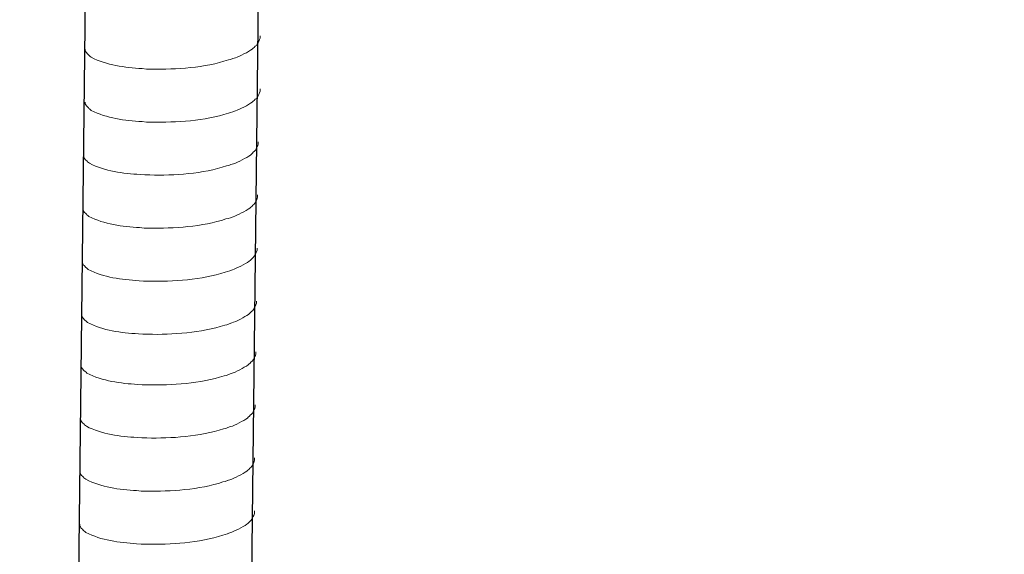
# Model space of a CAD drawing. Units: millimetres. Extents: x -307 to 42, y 41 to 282.
# Drawn here: x -14 to -7, y 71 to 75 of the extents above; entities that cross this region are included whole.
import ezdxf

# ---------------------------------------------------------------- set-up
doc = ezdxf.new("R2010")
doc.units = ezdxf.units.MM
doc.header["$LTSCALE"] = 23.1
doc.layers.get('0').update_dxf_attribs({"linetype": 'CONTINUOUS'})
doc.layers.add('layer 1', color=7, linetype='CONTINUOUS')

msp = doc.modelspace()

# ---------------------------------------------------------------- linework, layer by layer
for p, q in [((-13.6571, 99.4131), (-14.0576, 64.5906)), ((-12.3889, 99.4441), (-12.7894, 64.6216))]:
    msp.add_line(p, q)
at = {"layer": 'layer 1', "lineweight": 15}
for points, knots in [([(25.7631, 75.0291), (25.7631, 75.0291), (-12.4262, 64.6104), (-12.4262, 64.6104), (-12.4262, 64.6104), (-12.4262, 64.6104), (-12.4279, 64.6104), (-12.4279, 64.6104)], [0, 0, 0, 0, 0.5, 0.5, 0.5, 0.5, 1, 1, 1, 1]), ([(-12.6531, 74.9343), (-12.6531, 74.9343), (-12.6531, 74.9182), (-12.6531, 74.9182), (-12.6531, 74.9182), (-12.6531, 74.9182), (-12.6566, 74.9068), (-12.6566, 74.9068), (-12.6566, 74.9068), (-12.6566, 74.9068), (-12.6599, 74.9001), (-12.6599, 74.9001), (-12.6599, 74.9001), (-12.6599, 74.9001), (-12.6631, 74.8939), (-12.6631, 74.8939), (-12.6631, 74.8939), (-12.6698, 74.881), (-12.6759, 74.8648), (-12.6893, 74.858), (-12.6893, 74.858), (-12.6893, 74.858), (-12.6955, 74.8499), (-12.6955, 74.8499), (-12.6955, 74.8499), (-12.6955, 74.8499), (-12.7036, 74.8434), (-12.7036, 74.8434), (-12.7036, 74.8434), (-12.7036, 74.8434), (-12.7101, 74.8368), (-12.7101, 74.8368), (-12.7101, 74.8368), (-12.7401, 74.817), (-12.8015, 74.7838), (-12.8336, 74.7739), (-12.8336, 74.7739), (-12.8336, 74.7739), (-12.8532, 74.7672), (-12.8532, 74.7672)], [0, 0, 0, 0, 0.1, 0.1, 0.1, 0.1, 0.2, 0.2, 0.2, 0.2, 0.3, 0.3, 0.3, 0.3, 0.4, 0.4, 0.4, 0.4, 0.5, 0.5, 0.5, 0.5, 0.6, 0.6, 0.6, 0.6, 0.7, 0.7, 0.7, 0.7, 0.8, 0.8, 0.8, 0.8, 0.9, 0.9, 0.9, 0.9, 1, 1, 1, 1]), ([(-12.853, 74.7672), (-12.853, 74.7672), (-12.8689, 74.7608), (-12.8689, 74.7608), (-12.8689, 74.7608), (-12.8689, 74.7608), (-12.8855, 74.7576), (-12.8855, 74.7576), (-12.8855, 74.7576), (-13.058, 74.7001), (-13.2679, 74.6873), (-13.4484, 74.6907), (-13.4484, 74.6907), (-13.4484, 74.6907), (-13.4857, 74.6907), (-13.4857, 74.6907), (-13.4857, 74.6907), (-13.4857, 74.6907), (-13.5182, 74.6943), (-13.5182, 74.6943), (-13.5182, 74.6943), (-13.6459, 74.7017), (-13.7766, 74.7182), (-13.8912, 74.7769), (-13.8912, 74.7769), (-13.8912, 74.7769), (-13.8979, 74.7834), (-13.8979, 74.7834), (-13.8979, 74.7834), (-13.8979, 74.7834), (-13.9043, 74.7883), (-13.9043, 74.7883), (-13.9043, 74.7883), (-13.9043, 74.7883), (-13.9078, 74.7918), (-13.9078, 74.7918), (-13.9078, 74.7918), (-13.9078, 74.7918), (-13.9108, 74.7945), (-13.9108, 74.7945), (-13.9108, 74.7945), (-13.9172, 74.8017), (-13.9269, 74.8091), (-13.9303, 74.8175), (-13.9303, 74.8175), (-13.9303, 74.8175), (-13.9353, 74.8239), (-13.9353, 74.8239), (-13.9353, 74.8239), (-13.9353, 74.8239), (-13.9353, 74.8368), (-13.9353, 74.8368)], [0, 0, 0, 0, 0.076923, 0.076923, 0.076923, 0.076923, 0.153846, 0.153846, 0.153846, 0.153846, 0.230769, 0.230769, 0.230769, 0.230769, 0.307692, 0.307692, 0.307692, 0.307692, 0.384615, 0.384615, 0.384615, 0.384615, 0.461538, 0.461538, 0.461538, 0.461538, 0.538462, 0.538462, 0.538462, 0.538462, 0.615385, 0.615385, 0.615385, 0.615385, 0.692308, 0.692308, 0.692308, 0.692308, 0.769231, 0.769231, 0.769231, 0.769231, 0.846154, 0.846154, 0.846154, 0.846154, 0.923077, 0.923077, 0.923077, 0.923077, 1, 1, 1, 1]), ([(-12.6531, 74.5446), (-12.6531, 74.5446), (-12.6531, 74.5286), (-12.6531, 74.5286), (-12.6531, 74.5286), (-12.6531, 74.5286), (-12.6566, 74.5171), (-12.6566, 74.5171), (-12.6566, 74.5171), (-12.6566, 74.5171), (-12.6599, 74.5105), (-12.6599, 74.5105), (-12.6599, 74.5105), (-12.6599, 74.5105), (-12.6631, 74.5043), (-12.6631, 74.5043), (-12.6631, 74.5043), (-12.6698, 74.4914), (-12.6759, 74.4751), (-12.6893, 74.4684), (-12.6893, 74.4684), (-12.6893, 74.4684), (-12.6955, 74.4602), (-12.6955, 74.4602), (-12.6955, 74.4602), (-12.6955, 74.4602), (-12.7036, 74.4538), (-12.7036, 74.4538), (-12.7036, 74.4538), (-12.7036, 74.4538), (-12.7101, 74.4471), (-12.7101, 74.4471), (-12.7101, 74.4471), (-12.7401, 74.4273), (-12.8015, 74.3941), (-12.8336, 74.3842), (-12.8336, 74.3842), (-12.8336, 74.3842), (-12.8532, 74.3776), (-12.8532, 74.3776)], [0, 0, 0, 0, 0.1, 0.1, 0.1, 0.1, 0.2, 0.2, 0.2, 0.2, 0.3, 0.3, 0.3, 0.3, 0.4, 0.4, 0.4, 0.4, 0.5, 0.5, 0.5, 0.5, 0.6, 0.6, 0.6, 0.6, 0.7, 0.7, 0.7, 0.7, 0.8, 0.8, 0.8, 0.8, 0.9, 0.9, 0.9, 0.9, 1, 1, 1, 1]), ([(-12.853, 74.3776), (-12.853, 74.3776), (-12.8689, 74.3712), (-12.8689, 74.3712), (-12.8689, 74.3712), (-12.8689, 74.3712), (-12.8855, 74.368), (-12.8855, 74.368), (-12.8855, 74.368), (-13.058, 74.3105), (-13.2679, 74.2977), (-13.4484, 74.3011), (-13.4484, 74.3011), (-13.4484, 74.3011), (-13.4857, 74.3011), (-13.4857, 74.3011), (-13.4857, 74.3011), (-13.4857, 74.3011), (-13.5182, 74.3046), (-13.5182, 74.3046), (-13.5182, 74.3046), (-13.6459, 74.312), (-13.7766, 74.3286), (-13.8912, 74.3873), (-13.8912, 74.3873), (-13.8912, 74.3873), (-13.8979, 74.3937), (-13.8979, 74.3937), (-13.8979, 74.3937), (-13.8979, 74.3937), (-13.9043, 74.3986), (-13.9043, 74.3986), (-13.9043, 74.3986), (-13.9043, 74.3986), (-13.9078, 74.4021), (-13.9078, 74.4021), (-13.9078, 74.4021), (-13.9078, 74.4021), (-13.9108, 74.4048), (-13.9108, 74.4048), (-13.9108, 74.4048), (-13.9172, 74.412), (-13.9269, 74.4195), (-13.9303, 74.4279), (-13.9303, 74.4279), (-13.9303, 74.4279), (-13.9353, 74.4343), (-13.9353, 74.4343), (-13.9353, 74.4343), (-13.9353, 74.4343), (-13.9353, 74.4472), (-13.9353, 74.4472)], [0, 0, 0, 0, 0.076923, 0.076923, 0.076923, 0.076923, 0.153846, 0.153846, 0.153846, 0.153846, 0.230769, 0.230769, 0.230769, 0.230769, 0.307692, 0.307692, 0.307692, 0.307692, 0.384615, 0.384615, 0.384615, 0.384615, 0.461538, 0.461538, 0.461538, 0.461538, 0.538462, 0.538462, 0.538462, 0.538462, 0.615385, 0.615385, 0.615385, 0.615385, 0.692308, 0.692308, 0.692308, 0.692308, 0.769231, 0.769231, 0.769231, 0.769231, 0.846154, 0.846154, 0.846154, 0.846154, 0.923077, 0.923077, 0.923077, 0.923077, 1, 1, 1, 1]), ([(29.6315, 74.1594), (29.6315, 74.1594), (-11.8017, 62.8514), (-11.8017, 62.8514), (-11.8017, 62.8514), (-11.8017, 62.8514), (-14.3879, 62.1458), (-14.3879, 62.1458)], [0, 0, 0, 0, 0.5, 0.5, 0.5, 0.5, 1, 1, 1, 1]), ([(-12.6666, 74.1565), (-12.6666, 74.1565), (-12.6666, 74.1404), (-12.6666, 74.1404), (-12.6666, 74.1404), (-12.6666, 74.1404), (-12.6701, 74.129), (-12.6701, 74.129), (-12.6701, 74.129), (-12.6701, 74.129), (-12.6733, 74.1223), (-12.6733, 74.1223), (-12.6733, 74.1223), (-12.6733, 74.1223), (-12.6765, 74.1162), (-12.6765, 74.1162), (-12.6765, 74.1162), (-12.6832, 74.1032), (-12.6894, 74.087), (-12.7027, 74.0802), (-12.7027, 74.0802), (-12.7027, 74.0802), (-12.7089, 74.0721), (-12.7089, 74.0721), (-12.7089, 74.0721), (-12.7089, 74.0721), (-12.7171, 74.0656), (-12.7171, 74.0656), (-12.7171, 74.0656), (-12.7171, 74.0656), (-12.7235, 74.059), (-12.7235, 74.059), (-12.7235, 74.059), (-12.7535, 74.0392), (-12.8149, 74.006), (-12.847, 73.9961), (-12.847, 73.9961), (-12.847, 73.9961), (-12.8666, 73.9894), (-12.8666, 73.9894)], [0, 0, 0, 0, 0.1, 0.1, 0.1, 0.1, 0.2, 0.2, 0.2, 0.2, 0.3, 0.3, 0.3, 0.3, 0.4, 0.4, 0.4, 0.4, 0.5, 0.5, 0.5, 0.5, 0.6, 0.6, 0.6, 0.6, 0.7, 0.7, 0.7, 0.7, 0.8, 0.8, 0.8, 0.8, 0.9, 0.9, 0.9, 0.9, 1, 1, 1, 1]), ([(-12.8665, 73.9894), (-12.8665, 73.9894), (-12.8823, 73.9831), (-12.8823, 73.9831), (-12.8823, 73.9831), (-12.8823, 73.9831), (-12.8989, 73.9798), (-12.8989, 73.9798), (-12.8989, 73.9798), (-13.0714, 73.9224), (-13.2814, 73.9095), (-13.4618, 73.913), (-13.4618, 73.913), (-13.4618, 73.913), (-13.4991, 73.913), (-13.4991, 73.913), (-13.4991, 73.913), (-13.4991, 73.913), (-13.5316, 73.9165), (-13.5316, 73.9165), (-13.5316, 73.9165), (-13.6593, 73.9239), (-13.7901, 73.9405), (-13.9046, 73.9991), (-13.9046, 73.9991), (-13.9046, 73.9991), (-13.9113, 74.0056), (-13.9113, 74.0056), (-13.9113, 74.0056), (-13.9113, 74.0056), (-13.9178, 74.0105), (-13.9178, 74.0105), (-13.9178, 74.0105), (-13.9178, 74.0105), (-13.9212, 74.014), (-13.9212, 74.014), (-13.9212, 74.014), (-13.9212, 74.014), (-13.9242, 74.0167), (-13.9242, 74.0167), (-13.9242, 74.0167), (-13.9306, 74.0239), (-13.9403, 74.0313), (-13.9437, 74.0397), (-13.9437, 74.0397), (-13.9437, 74.0397), (-13.9487, 74.0461), (-13.9487, 74.0461), (-13.9487, 74.0461), (-13.9487, 74.0461), (-13.9487, 74.059), (-13.9487, 74.059)], [0, 0, 0, 0, 0.076923, 0.076923, 0.076923, 0.076923, 0.153846, 0.153846, 0.153846, 0.153846, 0.230769, 0.230769, 0.230769, 0.230769, 0.307692, 0.307692, 0.307692, 0.307692, 0.384615, 0.384615, 0.384615, 0.384615, 0.461538, 0.461538, 0.461538, 0.461538, 0.538462, 0.538462, 0.538462, 0.538462, 0.615385, 0.615385, 0.615385, 0.615385, 0.692308, 0.692308, 0.692308, 0.692308, 0.769231, 0.769231, 0.769231, 0.769231, 0.846154, 0.846154, 0.846154, 0.846154, 0.923077, 0.923077, 0.923077, 0.923077, 1, 1, 1, 1]), ([(-12.671, 73.7669), (-12.671, 73.7669), (-12.671, 73.7508), (-12.671, 73.7508), (-12.671, 73.7508), (-12.671, 73.7508), (-12.6745, 73.7394), (-12.6745, 73.7394), (-12.6745, 73.7394), (-12.6745, 73.7394), (-12.6778, 73.7327), (-12.6778, 73.7327), (-12.6778, 73.7327), (-12.6778, 73.7327), (-12.681, 73.7265), (-12.681, 73.7265), (-12.681, 73.7265), (-12.6877, 73.7136), (-12.6938, 73.6973), (-12.7072, 73.6906), (-12.7072, 73.6906), (-12.7072, 73.6906), (-12.7134, 73.6824), (-12.7134, 73.6824), (-12.7134, 73.6824), (-12.7134, 73.6824), (-12.7216, 73.676), (-12.7216, 73.676), (-12.7216, 73.676), (-12.7216, 73.676), (-12.728, 73.6693), (-12.728, 73.6693), (-12.728, 73.6693), (-12.758, 73.6495), (-12.8194, 73.6164), (-12.8515, 73.6065), (-12.8515, 73.6065), (-12.8515, 73.6065), (-12.8711, 73.5998), (-12.8711, 73.5998)], [0, 0, 0, 0, 0.1, 0.1, 0.1, 0.1, 0.2, 0.2, 0.2, 0.2, 0.3, 0.3, 0.3, 0.3, 0.4, 0.4, 0.4, 0.4, 0.5, 0.5, 0.5, 0.5, 0.6, 0.6, 0.6, 0.6, 0.7, 0.7, 0.7, 0.7, 0.8, 0.8, 0.8, 0.8, 0.9, 0.9, 0.9, 0.9, 1, 1, 1, 1]), ([(-12.8709, 73.5998), (-12.8709, 73.5998), (-12.8868, 73.5934), (-12.8868, 73.5934), (-12.8868, 73.5934), (-12.8868, 73.5934), (-12.9034, 73.5902), (-12.9034, 73.5902), (-12.9034, 73.5902), (-13.0759, 73.5327), (-13.2858, 73.5199), (-13.4663, 73.5233), (-13.4663, 73.5233), (-13.4663, 73.5233), (-13.5036, 73.5233), (-13.5036, 73.5233), (-13.5036, 73.5233), (-13.5036, 73.5233), (-13.5361, 73.5268), (-13.5361, 73.5268), (-13.5361, 73.5268), (-13.6638, 73.5343), (-13.7945, 73.5508), (-13.9091, 73.6095), (-13.9091, 73.6095), (-13.9091, 73.6095), (-13.9158, 73.6159), (-13.9158, 73.6159), (-13.9158, 73.6159), (-13.9158, 73.6159), (-13.9222, 73.6208), (-13.9222, 73.6208), (-13.9222, 73.6208), (-13.9222, 73.6208), (-13.9257, 73.6244), (-13.9257, 73.6244), (-13.9257, 73.6244), (-13.9257, 73.6244), (-13.9287, 73.627), (-13.9287, 73.627), (-13.9287, 73.627), (-13.9351, 73.6342), (-13.9448, 73.6417), (-13.9482, 73.6501), (-13.9482, 73.6501), (-13.9482, 73.6501), (-13.9532, 73.6565), (-13.9532, 73.6565), (-13.9532, 73.6565), (-13.9532, 73.6565), (-13.9532, 73.6694), (-13.9532, 73.6694)], [0, 0, 0, 0, 0.076923, 0.076923, 0.076923, 0.076923, 0.153846, 0.153846, 0.153846, 0.153846, 0.230769, 0.230769, 0.230769, 0.230769, 0.307692, 0.307692, 0.307692, 0.307692, 0.384615, 0.384615, 0.384615, 0.384615, 0.461538, 0.461538, 0.461538, 0.461538, 0.538462, 0.538462, 0.538462, 0.538462, 0.615385, 0.615385, 0.615385, 0.615385, 0.692308, 0.692308, 0.692308, 0.692308, 0.769231, 0.769231, 0.769231, 0.769231, 0.846154, 0.846154, 0.846154, 0.846154, 0.923077, 0.923077, 0.923077, 0.923077, 1, 1, 1, 1]), ([(-12.6755, 73.3772), (-12.6755, 73.3772), (-12.6755, 73.3611), (-12.6755, 73.3611), (-12.6755, 73.3611), (-12.6755, 73.3611), (-12.679, 73.3497), (-12.679, 73.3497), (-12.679, 73.3497), (-12.679, 73.3497), (-12.6823, 73.343), (-12.6823, 73.343), (-12.6823, 73.343), (-12.6823, 73.343), (-12.6855, 73.3369), (-12.6855, 73.3369), (-12.6855, 73.3369), (-12.6921, 73.324), (-12.6983, 73.3077), (-12.7117, 73.3009), (-12.7117, 73.3009), (-12.7117, 73.3009), (-12.7179, 73.2928), (-12.7179, 73.2928), (-12.7179, 73.2928), (-12.7179, 73.2928), (-12.726, 73.2863), (-12.726, 73.2863), (-12.726, 73.2863), (-12.726, 73.2863), (-12.7325, 73.2797), (-12.7325, 73.2797), (-12.7325, 73.2797), (-12.7625, 73.2599), (-12.8239, 73.2267), (-12.856, 73.2168), (-12.856, 73.2168), (-12.856, 73.2168), (-12.8756, 73.2101), (-12.8756, 73.2101)], [0, 0, 0, 0, 0.1, 0.1, 0.1, 0.1, 0.2, 0.2, 0.2, 0.2, 0.3, 0.3, 0.3, 0.3, 0.4, 0.4, 0.4, 0.4, 0.5, 0.5, 0.5, 0.5, 0.6, 0.6, 0.6, 0.6, 0.7, 0.7, 0.7, 0.7, 0.8, 0.8, 0.8, 0.8, 0.9, 0.9, 0.9, 0.9, 1, 1, 1, 1]), ([(-12.8754, 73.2101), (-12.8754, 73.2101), (-12.8913, 73.2038), (-12.8913, 73.2038), (-12.8913, 73.2038), (-12.8913, 73.2038), (-12.9079, 73.2005), (-12.9079, 73.2005), (-12.9079, 73.2005), (-13.0804, 73.1431), (-13.2903, 73.1302), (-13.4708, 73.1337), (-13.4708, 73.1337), (-13.4708, 73.1337), (-13.5081, 73.1337), (-13.5081, 73.1337), (-13.5081, 73.1337), (-13.5081, 73.1337), (-13.5406, 73.1372), (-13.5406, 73.1372), (-13.5406, 73.1372), (-13.6683, 73.1446), (-13.799, 73.1612), (-13.9136, 73.2198), (-13.9136, 73.2198), (-13.9136, 73.2198), (-13.9203, 73.2263), (-13.9203, 73.2263), (-13.9203, 73.2263), (-13.9203, 73.2263), (-13.9267, 73.2312), (-13.9267, 73.2312), (-13.9267, 73.2312), (-13.9267, 73.2312), (-13.9302, 73.2347), (-13.9302, 73.2347), (-13.9302, 73.2347), (-13.9302, 73.2347), (-13.9332, 73.2374), (-13.9332, 73.2374), (-13.9332, 73.2374), (-13.9396, 73.2446), (-13.9492, 73.252), (-13.9527, 73.2605), (-13.9527, 73.2605), (-13.9527, 73.2605), (-13.9577, 73.2668), (-13.9577, 73.2668), (-13.9577, 73.2668), (-13.9577, 73.2668), (-13.9577, 73.2798), (-13.9577, 73.2798)], [0, 0, 0, 0, 0.076923, 0.076923, 0.076923, 0.076923, 0.153846, 0.153846, 0.153846, 0.153846, 0.230769, 0.230769, 0.230769, 0.230769, 0.307692, 0.307692, 0.307692, 0.307692, 0.384615, 0.384615, 0.384615, 0.384615, 0.461538, 0.461538, 0.461538, 0.461538, 0.538462, 0.538462, 0.538462, 0.538462, 0.615385, 0.615385, 0.615385, 0.615385, 0.692308, 0.692308, 0.692308, 0.692308, 0.769231, 0.769231, 0.769231, 0.769231, 0.846154, 0.846154, 0.846154, 0.846154, 0.923077, 0.923077, 0.923077, 0.923077, 1, 1, 1, 1]), ([(-12.68, 72.9876), (-12.68, 72.9876), (-12.68, 72.9715), (-12.68, 72.9715), (-12.68, 72.9715), (-12.68, 72.9715), (-12.6835, 72.9601), (-12.6835, 72.9601), (-12.6835, 72.9601), (-12.6835, 72.9601), (-12.6867, 72.9534), (-12.6867, 72.9534), (-12.6867, 72.9534), (-12.6867, 72.9534), (-12.69, 72.9472), (-12.69, 72.9472), (-12.69, 72.9472), (-12.6966, 72.9343), (-12.7028, 72.918), (-12.7161, 72.9113), (-12.7161, 72.9113), (-12.7161, 72.9113), (-12.7224, 72.9032), (-12.7224, 72.9032), (-12.7224, 72.9032), (-12.7224, 72.9032), (-12.7305, 72.8967), (-12.7305, 72.8967), (-12.7305, 72.8967), (-12.7305, 72.8967), (-12.737, 72.89), (-12.737, 72.89), (-12.737, 72.89), (-12.7669, 72.8703), (-12.8283, 72.8371), (-12.8605, 72.8272), (-12.8605, 72.8272), (-12.8605, 72.8272), (-12.88, 72.8205), (-12.88, 72.8205)], [0, 0, 0, 0, 0.1, 0.1, 0.1, 0.1, 0.2, 0.2, 0.2, 0.2, 0.3, 0.3, 0.3, 0.3, 0.4, 0.4, 0.4, 0.4, 0.5, 0.5, 0.5, 0.5, 0.6, 0.6, 0.6, 0.6, 0.7, 0.7, 0.7, 0.7, 0.8, 0.8, 0.8, 0.8, 0.9, 0.9, 0.9, 0.9, 1, 1, 1, 1]), ([(-12.8799, 72.8205), (-12.8799, 72.8205), (-12.8958, 72.8141), (-12.8958, 72.8141), (-12.8958, 72.8141), (-12.8958, 72.8141), (-12.9124, 72.8109), (-12.9124, 72.8109), (-12.9124, 72.8109), (-13.0849, 72.7534), (-13.2948, 72.7406), (-13.4753, 72.744), (-13.4753, 72.744), (-13.4753, 72.744), (-13.5126, 72.744), (-13.5126, 72.744), (-13.5126, 72.744), (-13.5126, 72.744), (-13.5451, 72.7475), (-13.5451, 72.7475), (-13.5451, 72.7475), (-13.6728, 72.755), (-13.8035, 72.7715), (-13.9181, 72.8302), (-13.9181, 72.8302), (-13.9181, 72.8302), (-13.9248, 72.8366), (-13.9248, 72.8366), (-13.9248, 72.8366), (-13.9248, 72.8366), (-13.9312, 72.8416), (-13.9312, 72.8416), (-13.9312, 72.8416), (-13.9312, 72.8416), (-13.9346, 72.8451), (-13.9346, 72.8451), (-13.9346, 72.8451), (-13.9346, 72.8451), (-13.9377, 72.8477), (-13.9377, 72.8477), (-13.9377, 72.8477), (-13.944, 72.855), (-13.9537, 72.8624), (-13.9572, 72.8708), (-13.9572, 72.8708), (-13.9572, 72.8708), (-13.9621, 72.8772), (-13.9621, 72.8772), (-13.9621, 72.8772), (-13.9621, 72.8772), (-13.9621, 72.8901), (-13.9621, 72.8901)], [0, 0, 0, 0, 0.076923, 0.076923, 0.076923, 0.076923, 0.153846, 0.153846, 0.153846, 0.153846, 0.230769, 0.230769, 0.230769, 0.230769, 0.307692, 0.307692, 0.307692, 0.307692, 0.384615, 0.384615, 0.384615, 0.384615, 0.461538, 0.461538, 0.461538, 0.461538, 0.538462, 0.538462, 0.538462, 0.538462, 0.615385, 0.615385, 0.615385, 0.615385, 0.692308, 0.692308, 0.692308, 0.692308, 0.769231, 0.769231, 0.769231, 0.769231, 0.846154, 0.846154, 0.846154, 0.846154, 0.923077, 0.923077, 0.923077, 0.923077, 1, 1, 1, 1]), ([(32.2098, 72.6424), (32.2098, 72.6424), (30.3924, 72.1455), (30.3924, 72.1455), (30.3924, 72.1455), (15.4916, 68.0816), (0.5907, 64.0174), (-14.3085, 59.947), (-14.3085, 59.947), (-14.3085, 59.947), (-14.4156, 59.918), (-14.4156, 59.918)], [0, 0, 0, 0, 0.333333, 0.333333, 0.333333, 0.333333, 0.666667, 0.666667, 0.666667, 0.666667, 1, 1, 1, 1]), ([(-12.6843, 72.616), (-12.6843, 72.616), (-12.6843, 72.6), (-12.6843, 72.6), (-12.6843, 72.6), (-12.6843, 72.6), (-12.6878, 72.5885), (-12.6878, 72.5885), (-12.6878, 72.5885), (-12.6878, 72.5885), (-12.691, 72.5819), (-12.691, 72.5819), (-12.691, 72.5819), (-12.691, 72.5819), (-12.6942, 72.5757), (-12.6942, 72.5757), (-12.6942, 72.5757), (-12.7009, 72.5628), (-12.7071, 72.5465), (-12.7204, 72.5398), (-12.7204, 72.5398), (-12.7204, 72.5398), (-12.7267, 72.5316), (-12.7267, 72.5316), (-12.7267, 72.5316), (-12.7267, 72.5316), (-12.7348, 72.5252), (-12.7348, 72.5252), (-12.7348, 72.5252), (-12.7348, 72.5252), (-12.7412, 72.5185), (-12.7412, 72.5185), (-12.7412, 72.5185), (-12.7712, 72.4987), (-12.8326, 72.4655), (-12.8647, 72.4556), (-12.8647, 72.4556), (-12.8647, 72.4556), (-12.8843, 72.449), (-12.8843, 72.449)], [0, 0, 0, 0, 0.1, 0.1, 0.1, 0.1, 0.2, 0.2, 0.2, 0.2, 0.3, 0.3, 0.3, 0.3, 0.4, 0.4, 0.4, 0.4, 0.5, 0.5, 0.5, 0.5, 0.6, 0.6, 0.6, 0.6, 0.7, 0.7, 0.7, 0.7, 0.8, 0.8, 0.8, 0.8, 0.9, 0.9, 0.9, 0.9, 1, 1, 1, 1]), ([(-12.8842, 72.449), (-12.8842, 72.449), (-12.9, 72.4426), (-12.9, 72.4426), (-12.9, 72.4426), (-12.9, 72.4426), (-12.9167, 72.4394), (-12.9167, 72.4394), (-12.9167, 72.4394), (-13.0891, 72.3819), (-13.2991, 72.369), (-13.4795, 72.3725), (-13.4795, 72.3725), (-13.4795, 72.3725), (-13.5169, 72.3725), (-13.5169, 72.3725), (-13.5169, 72.3725), (-13.5169, 72.3725), (-13.5494, 72.376), (-13.5494, 72.376), (-13.5494, 72.376), (-13.6771, 72.3834), (-13.8078, 72.4), (-13.9224, 72.4586), (-13.9224, 72.4586), (-13.9224, 72.4586), (-13.929, 72.4651), (-13.929, 72.4651), (-13.929, 72.4651), (-13.929, 72.4651), (-13.9355, 72.47), (-13.9355, 72.47), (-13.9355, 72.47), (-13.9355, 72.47), (-13.9389, 72.4735), (-13.9389, 72.4735), (-13.9389, 72.4735), (-13.9389, 72.4735), (-13.9419, 72.4762), (-13.9419, 72.4762), (-13.9419, 72.4762), (-13.9483, 72.4834), (-13.958, 72.4909), (-13.9614, 72.4993), (-13.9614, 72.4993), (-13.9614, 72.4993), (-13.9664, 72.5057), (-13.9664, 72.5057), (-13.9664, 72.5057), (-13.9664, 72.5057), (-13.9664, 72.5186), (-13.9664, 72.5186)], [0, 0, 0, 0, 0.076923, 0.076923, 0.076923, 0.076923, 0.153846, 0.153846, 0.153846, 0.153846, 0.230769, 0.230769, 0.230769, 0.230769, 0.307692, 0.307692, 0.307692, 0.307692, 0.384615, 0.384615, 0.384615, 0.384615, 0.461538, 0.461538, 0.461538, 0.461538, 0.538462, 0.538462, 0.538462, 0.538462, 0.615385, 0.615385, 0.615385, 0.615385, 0.692308, 0.692308, 0.692308, 0.692308, 0.769231, 0.769231, 0.769231, 0.769231, 0.846154, 0.846154, 0.846154, 0.846154, 0.923077, 0.923077, 0.923077, 0.923077, 1, 1, 1, 1]), ([(-12.6888, 72.2264), (-12.6888, 72.2264), (-12.6888, 72.2103), (-12.6888, 72.2103), (-12.6888, 72.2103), (-12.6888, 72.2103), (-12.6923, 72.1989), (-12.6923, 72.1989), (-12.6923, 72.1989), (-12.6923, 72.1989), (-12.6955, 72.1922), (-12.6955, 72.1922), (-12.6955, 72.1922), (-12.6955, 72.1922), (-12.6987, 72.186), (-12.6987, 72.186), (-12.6987, 72.186), (-12.7054, 72.1731), (-12.7116, 72.1569), (-12.7249, 72.1501), (-12.7249, 72.1501), (-12.7249, 72.1501), (-12.7311, 72.142), (-12.7311, 72.142), (-12.7311, 72.142), (-12.7311, 72.142), (-12.7393, 72.1355), (-12.7393, 72.1355), (-12.7393, 72.1355), (-12.7393, 72.1355), (-12.7457, 72.1289), (-12.7457, 72.1289), (-12.7457, 72.1289), (-12.7757, 72.1091), (-12.8371, 72.0759), (-12.8692, 72.066), (-12.8692, 72.066), (-12.8692, 72.066), (-12.8888, 72.0593), (-12.8888, 72.0593)], [0, 0, 0, 0, 0.1, 0.1, 0.1, 0.1, 0.2, 0.2, 0.2, 0.2, 0.3, 0.3, 0.3, 0.3, 0.4, 0.4, 0.4, 0.4, 0.5, 0.5, 0.5, 0.5, 0.6, 0.6, 0.6, 0.6, 0.7, 0.7, 0.7, 0.7, 0.8, 0.8, 0.8, 0.8, 0.9, 0.9, 0.9, 0.9, 1, 1, 1, 1]), ([(-12.8887, 72.0593), (-12.8887, 72.0593), (-12.9045, 72.0529), (-12.9045, 72.0529), (-12.9045, 72.0529), (-12.9045, 72.0529), (-12.9211, 72.0497), (-12.9211, 72.0497), (-12.9211, 72.0497), (-13.0936, 71.9922), (-13.3036, 71.9794), (-13.484, 71.9828), (-13.484, 71.9828), (-13.484, 71.9828), (-13.5213, 71.9828), (-13.5213, 71.9828), (-13.5213, 71.9828), (-13.5213, 71.9828), (-13.5538, 71.9863), (-13.5538, 71.9863), (-13.5538, 71.9863), (-13.6815, 71.9938), (-13.8123, 72.0103), (-13.9268, 72.069), (-13.9268, 72.069), (-13.9268, 72.069), (-13.9335, 72.0755), (-13.9335, 72.0755), (-13.9335, 72.0755), (-13.9335, 72.0755), (-13.94, 72.0804), (-13.94, 72.0804), (-13.94, 72.0804), (-13.94, 72.0804), (-13.9434, 72.0839), (-13.9434, 72.0839), (-13.9434, 72.0839), (-13.9434, 72.0839), (-13.9464, 72.0865), (-13.9464, 72.0865), (-13.9464, 72.0865), (-13.9528, 72.0938), (-13.9625, 72.1012), (-13.9659, 72.1096), (-13.9659, 72.1096), (-13.9659, 72.1096), (-13.9709, 72.116), (-13.9709, 72.116), (-13.9709, 72.116), (-13.9709, 72.116), (-13.9709, 72.1289), (-13.9709, 72.1289)], [0, 0, 0, 0, 0.076923, 0.076923, 0.076923, 0.076923, 0.153846, 0.153846, 0.153846, 0.153846, 0.230769, 0.230769, 0.230769, 0.230769, 0.307692, 0.307692, 0.307692, 0.307692, 0.384615, 0.384615, 0.384615, 0.384615, 0.461538, 0.461538, 0.461538, 0.461538, 0.538462, 0.538462, 0.538462, 0.538462, 0.615385, 0.615385, 0.615385, 0.615385, 0.692308, 0.692308, 0.692308, 0.692308, 0.769231, 0.769231, 0.769231, 0.769231, 0.846154, 0.846154, 0.846154, 0.846154, 0.923077, 0.923077, 0.923077, 0.923077, 1, 1, 1, 1]), ([(-12.6932, 71.8367), (-12.6932, 71.8367), (-12.6932, 71.8207), (-12.6932, 71.8207), (-12.6932, 71.8207), (-12.6932, 71.8207), (-12.6967, 71.8092), (-12.6967, 71.8092), (-12.6967, 71.8092), (-12.6967, 71.8092), (-12.7, 71.8026), (-12.7, 71.8026), (-12.7, 71.8026), (-12.7, 71.8026), (-12.7032, 71.7964), (-12.7032, 71.7964), (-12.7032, 71.7964), (-12.7099, 71.7835), (-12.716, 71.7672), (-12.7294, 71.7605), (-12.7294, 71.7605), (-12.7294, 71.7605), (-12.7356, 71.7523), (-12.7356, 71.7523), (-12.7356, 71.7523), (-12.7356, 71.7523), (-12.7438, 71.7459), (-12.7438, 71.7459), (-12.7438, 71.7459), (-12.7438, 71.7459), (-12.7502, 71.7392), (-12.7502, 71.7392), (-12.7502, 71.7392), (-12.7802, 71.7194), (-12.8416, 71.6862), (-12.8737, 71.6763), (-12.8737, 71.6763), (-12.8737, 71.6763), (-12.8933, 71.6697), (-12.8933, 71.6697)], [0, 0, 0, 0, 0.1, 0.1, 0.1, 0.1, 0.2, 0.2, 0.2, 0.2, 0.3, 0.3, 0.3, 0.3, 0.4, 0.4, 0.4, 0.4, 0.5, 0.5, 0.5, 0.5, 0.6, 0.6, 0.6, 0.6, 0.7, 0.7, 0.7, 0.7, 0.8, 0.8, 0.8, 0.8, 0.9, 0.9, 0.9, 0.9, 1, 1, 1, 1]), ([(-12.8931, 71.6697), (-12.8931, 71.6697), (-12.909, 71.6633), (-12.909, 71.6633), (-12.909, 71.6633), (-12.909, 71.6633), (-12.9256, 71.6601), (-12.9256, 71.6601), (-12.9256, 71.6601), (-13.0981, 71.6026), (-13.308, 71.5898), (-13.4885, 71.5932), (-13.4885, 71.5932), (-13.4885, 71.5932), (-13.5258, 71.5932), (-13.5258, 71.5932), (-13.5258, 71.5932), (-13.5258, 71.5932), (-13.5583, 71.5967), (-13.5583, 71.5967), (-13.5583, 71.5967), (-13.686, 71.6041), (-13.8167, 71.6207), (-13.9313, 71.6794), (-13.9313, 71.6794), (-13.9313, 71.6794), (-13.938, 71.6858), (-13.938, 71.6858), (-13.938, 71.6858), (-13.938, 71.6858), (-13.9444, 71.6907), (-13.9444, 71.6907), (-13.9444, 71.6907), (-13.9444, 71.6907), (-13.9479, 71.6942), (-13.9479, 71.6942), (-13.9479, 71.6942), (-13.9479, 71.6942), (-13.9509, 71.6969), (-13.9509, 71.6969), (-13.9509, 71.6969), (-13.9573, 71.7041), (-13.967, 71.7116), (-13.9704, 71.72), (-13.9704, 71.72), (-13.9704, 71.72), (-13.9754, 71.7264), (-13.9754, 71.7264), (-13.9754, 71.7264), (-13.9754, 71.7264), (-13.9754, 71.7393), (-13.9754, 71.7393)], [0, 0, 0, 0, 0.076923, 0.076923, 0.076923, 0.076923, 0.153846, 0.153846, 0.153846, 0.153846, 0.230769, 0.230769, 0.230769, 0.230769, 0.307692, 0.307692, 0.307692, 0.307692, 0.384615, 0.384615, 0.384615, 0.384615, 0.461538, 0.461538, 0.461538, 0.461538, 0.538462, 0.538462, 0.538462, 0.538462, 0.615385, 0.615385, 0.615385, 0.615385, 0.692308, 0.692308, 0.692308, 0.692308, 0.769231, 0.769231, 0.769231, 0.769231, 0.846154, 0.846154, 0.846154, 0.846154, 0.923077, 0.923077, 0.923077, 0.923077, 1, 1, 1, 1]), ([(-12.6932, 71.4471), (-12.6932, 71.4471), (-12.6932, 71.431), (-12.6932, 71.431), (-12.6932, 71.431), (-12.6932, 71.431), (-12.6967, 71.4196), (-12.6967, 71.4196), (-12.6967, 71.4196), (-12.6967, 71.4196), (-12.7, 71.4129), (-12.7, 71.4129), (-12.7, 71.4129), (-12.7, 71.4129), (-12.7032, 71.4068), (-12.7032, 71.4068), (-12.7032, 71.4068), (-12.7099, 71.3938), (-12.716, 71.3776), (-12.7294, 71.3708), (-12.7294, 71.3708), (-12.7294, 71.3708), (-12.7356, 71.3627), (-12.7356, 71.3627), (-12.7356, 71.3627), (-12.7356, 71.3627), (-12.7438, 71.3562), (-12.7438, 71.3562), (-12.7438, 71.3562), (-12.7438, 71.3562), (-12.7502, 71.3496), (-12.7502, 71.3496), (-12.7502, 71.3496), (-12.7802, 71.3298), (-12.8416, 71.2966), (-12.8737, 71.2867), (-12.8737, 71.2867), (-12.8737, 71.2867), (-12.8933, 71.28), (-12.8933, 71.28)], [0, 0, 0, 0, 0.1, 0.1, 0.1, 0.1, 0.2, 0.2, 0.2, 0.2, 0.3, 0.3, 0.3, 0.3, 0.4, 0.4, 0.4, 0.4, 0.5, 0.5, 0.5, 0.5, 0.6, 0.6, 0.6, 0.6, 0.7, 0.7, 0.7, 0.7, 0.8, 0.8, 0.8, 0.8, 0.9, 0.9, 0.9, 0.9, 1, 1, 1, 1]), ([(-12.8931, 71.28), (-12.8931, 71.28), (-12.909, 71.2736), (-12.909, 71.2736), (-12.909, 71.2736), (-12.909, 71.2736), (-12.9256, 71.2704), (-12.9256, 71.2704), (-12.9256, 71.2704), (-13.0981, 71.213), (-13.308, 71.2001), (-13.4885, 71.2036), (-13.4885, 71.2036), (-13.4885, 71.2036), (-13.5258, 71.2036), (-13.5258, 71.2036), (-13.5258, 71.2036), (-13.5258, 71.2036), (-13.5583, 71.2071), (-13.5583, 71.2071), (-13.5583, 71.2071), (-13.686, 71.2145), (-13.8167, 71.2311), (-13.9313, 71.2897), (-13.9313, 71.2897), (-13.9313, 71.2897), (-13.938, 71.2962), (-13.938, 71.2962), (-13.938, 71.2962), (-13.938, 71.2962), (-13.9444, 71.3011), (-13.9444, 71.3011), (-13.9444, 71.3011), (-13.9444, 71.3011), (-13.9479, 71.3046), (-13.9479, 71.3046), (-13.9479, 71.3046), (-13.9479, 71.3046), (-13.9509, 71.3073), (-13.9509, 71.3073), (-13.9509, 71.3073), (-13.9573, 71.3145), (-13.967, 71.3219), (-13.9704, 71.3303), (-13.9704, 71.3303), (-13.9704, 71.3303), (-13.9754, 71.3367), (-13.9754, 71.3367), (-13.9754, 71.3367), (-13.9754, 71.3367), (-13.9754, 71.3496), (-13.9754, 71.3496)], [0, 0, 0, 0, 0.076923, 0.076923, 0.076923, 0.076923, 0.153846, 0.153846, 0.153846, 0.153846, 0.230769, 0.230769, 0.230769, 0.230769, 0.307692, 0.307692, 0.307692, 0.307692, 0.384615, 0.384615, 0.384615, 0.384615, 0.461538, 0.461538, 0.461538, 0.461538, 0.538462, 0.538462, 0.538462, 0.538462, 0.615385, 0.615385, 0.615385, 0.615385, 0.692308, 0.692308, 0.692308, 0.692308, 0.769231, 0.769231, 0.769231, 0.769231, 0.846154, 0.846154, 0.846154, 0.846154, 0.923077, 0.923077, 0.923077, 0.923077, 1, 1, 1, 1])]:
    msp.add_open_spline(points, degree=3, knots=knots, dxfattribs=at)

doc.saveas('drawing.dxf')
